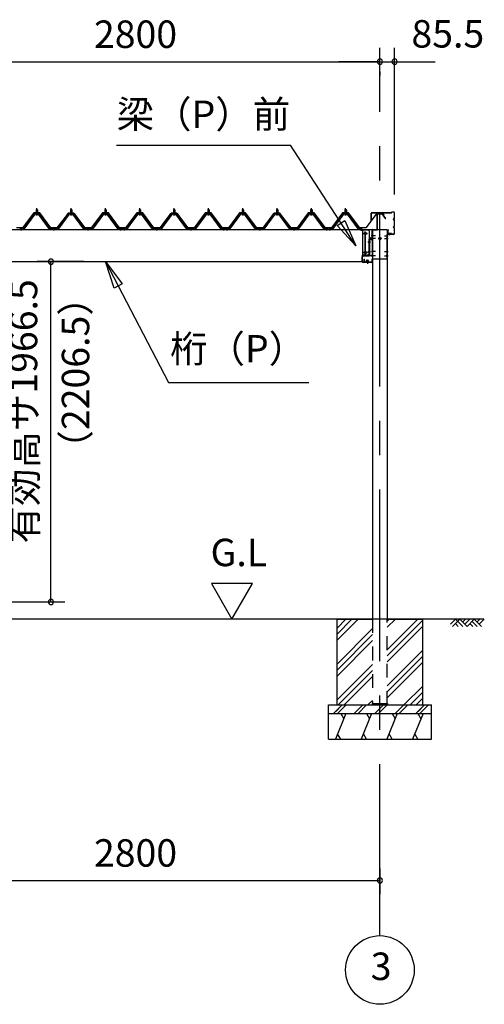
# Model space of a CAD drawing. Extents: x 868 to 32815, y 310 to 22484.
# Drawn here: x 18228 to 20937, y 4154 to 9891 of the extents above; entities that cross this region are included whole.
import ezdxf
from ezdxf.enums import TextEntityAlignment as Align

# ---------------------------------------------------------------- set-up
doc = ezdxf.new("R2010")
doc.units = 0
doc.header["$LTSCALE"] = 80
doc.header["$MEASUREMENT"] = 0
for name, pattern in [('1PL-M', [15, 12, -1, 1, -1]), ('CENTER2', [20, 12.5, -2.5, 2.5, -2.5]), ('HIDE-M', [2, 1, -1])]:
    doc.linetypes.add(name, pattern=pattern)
doc.layers.get('0').update_dxf_attribs({"linetype": 'CONTINUOUS'})
for name, color, linetype in [('0-5', 7, 'CONTINUOUS'), ('0-6', 7, 'CONTINUOUS'), ('0-パネル受けフレ-ム88-I', 3, 'CONTINUOUS'), ('0-ヨドル-フ88', 2, 'CONTINUOUS'), ('0-桁取付金具P左右', 1, 'CONTINUOUS'), ('1-後柱カバ-P', 3, 'CONTINUOUS'), ('1-桁P28', 4, 'CONTINUOUS'), ('1-桁前P28', 7, 'CONTINUOUS'), ('1-梁P取付金具A左右', 1, 'CONTINUOUS'), ('1-梁P後左右', 4, 'CONTINUOUS'), ('1-梁カバ-P29', 83, 'CONTINUOUS'), ('2-0', 7, 'CONTINUOUS'), ('SUNPOU', 4, 'CONTINUOUS')]:
    doc.layers.add(name, color=color, linetype=linetype)
doc.styles.get("Standard").update_dxf_attribs({"font": 'txt', "bigfont": 'BIGFONT'})

msp = doc.modelspace()

# ---------------------------------------------------------------- linework, layer by layer
at = {"color": 0, "linetype": 'ByBlock'}
for centre, start, end in [((20327.9, 9646.4), 0, 180), ((20327.9, 9646.4), 0, 180), ((20327.9, 9646.4), 180, 0), ((20327.9, 9646.4), 180, 0), ((20413.4, 9646.4), 0, 180), ((20413.4, 9646.4), 180, 0), ((18410.6, 8481.4), 90, 270), ((18410.6, 8481.4), 270, 90), ((18410.6, 6498.4), 90, 270), ((18410.6, 6498.4), 270, 90), ((20327.9, 4876.3), 0, 180), ((20327.9, 4876.3), 180, 0)]:
    msp.add_arc(centre, 15, start, end, dxfattribs=at)
at = {"layer": '0-5', "color": 4, "linetype": 'Continuous'}
for p, q in [((19585.7, 6606.3), (19345.7, 6606.3)), ((19345.7, 6606.3), (19465.7, 6398.4)), ((19465.7, 6398.4), (19585.7, 6606.3))]:
    msp.add_line(p, q, dxfattribs=at)
at = {"layer": '0-6', "color": 6, "linetype": 'Continuous'}
msp.add_line((18792.6, 9159.3), (19807.5, 9159.3), dxfattribs=at)
at = {"layer": '0-パネル受けフレ-ム88-I'}
for p, q in [((18324.3, 8782.9), (18328.3, 8786.9)), ((18324.3, 8782.9), (18324.3, 8765.2)), ((18332.3, 8782.9), (18324.3, 8782.9)), ((18325.3, 8782.9), (18325, 8783.6)), ((18325.3, 8782.9), (18325.3, 8765.2)), ((18328.3, 8786.9), (18332.3, 8782.9)), ((18331.3, 8782.9), (18331.7, 8783.6)), ((18331.3, 8782.9), (18331.3, 8765.2)), ((18332.3, 8782.9), (18332.3, 8765.2)), ((18524.3, 8782.9), (18528.3, 8786.9)), ((18524.3, 8782.9), (18524.3, 8765.2)), ((18532.3, 8782.9), (18524.3, 8782.9)), ((18525.3, 8782.9), (18525, 8783.6)), ((18525.3, 8782.9), (18525.3, 8765.2)), ((18528.3, 8786.9), (18532.3, 8782.9)), ((18531.3, 8782.9), (18531.7, 8783.6)), ((18531.3, 8782.9), (18531.3, 8765.2)), ((18532.3, 8782.9), (18532.3, 8765.2)), ((18724.3, 8782.9), (18728.3, 8786.9)), ((18724.3, 8782.9), (18724.3, 8765.2)), ((18732.3, 8782.9), (18724.3, 8782.9)), ((18725.3, 8782.9), (18725, 8783.6)), ((18725.3, 8782.9), (18725.3, 8765.2)), ((18728.3, 8786.9), (18732.3, 8782.9)), ((18731.3, 8782.9), (18731.7, 8783.6)), ((18731.3, 8782.9), (18731.3, 8765.2)), ((18732.3, 8782.9), (18732.3, 8765.2)), ((18924.3, 8782.9), (18928.3, 8786.9)), ((18924.3, 8782.9), (18924.3, 8765.2)), ((18932.3, 8782.9), (18924.3, 8782.9)), ((18925.3, 8782.9), (18925, 8783.6)), ((18925.3, 8782.9), (18925.3, 8765.2)), ((18928.3, 8786.9), (18932.3, 8782.9)), ((18931.3, 8782.9), (18931.7, 8783.6)), ((18931.3, 8782.9), (18931.3, 8765.2)), ((18932.3, 8782.9), (18932.3, 8765.2)), ((19124.3, 8782.9), (19128.3, 8786.9)), ((19124.3, 8782.9), (19124.3, 8765.2)), ((19132.3, 8782.9), (19124.3, 8782.9)), ((19125.3, 8782.9), (19125, 8783.6)), ((19125.3, 8782.9), (19125.3, 8765.2)), ((19128.3, 8786.9), (19132.3, 8782.9)), ((19131.3, 8782.9), (19131.7, 8783.6)), ((19131.3, 8782.9), (19131.3, 8765.2)), ((19132.3, 8782.9), (19132.3, 8765.2)), ((19324.3, 8782.9), (19328.3, 8786.9)), ((19324.3, 8782.9), (19324.3, 8765.2)), ((19332.3, 8782.9), (19324.3, 8782.9)), ((19325.3, 8782.9), (19325, 8783.6)), ((19325.3, 8782.9), (19325.3, 8765.2)), ((19328.3, 8786.9), (19332.3, 8782.9)), ((19331.3, 8782.9), (19331.7, 8783.6)), ((19331.3, 8782.9), (19331.3, 8765.2)), ((19332.3, 8782.9), (19332.3, 8765.2)), ((19524.3, 8782.9), (19528.3, 8786.9)), ((19524.3, 8782.9), (19524.3, 8765.2)), ((19532.3, 8782.9), (19524.3, 8782.9)), ((19525.3, 8782.9), (19525, 8783.6)), ((19525.3, 8782.9), (19525.3, 8765.2)), ((19528.3, 8786.9), (19532.3, 8782.9)), ((19531.3, 8782.9), (19531.7, 8783.6)), ((19531.3, 8782.9), (19531.3, 8765.2)), ((19532.3, 8782.9), (19532.3, 8765.2)), ((19724.3, 8782.9), (19728.3, 8786.9)), ((19724.3, 8782.9), (19724.3, 8765.2)), ((19732.3, 8782.9), (19724.3, 8782.9)), ((19725.3, 8782.9), (19725, 8783.6)), ((19725.3, 8782.9), (19725.3, 8765.2)), ((19728.3, 8786.9), (19732.3, 8782.9)), ((19731.3, 8782.9), (19731.7, 8783.6)), ((19731.3, 8782.9), (19731.3, 8765.2)), ((19732.3, 8782.9), (19732.3, 8765.2)), ((19924.3, 8782.9), (19928.3, 8786.9)), ((19924.3, 8782.9), (19924.3, 8765.2)), ((19932.3, 8782.9), (19924.3, 8782.9)), ((19925.3, 8782.9), (19925, 8783.6)), ((19925.3, 8782.9), (19925.3, 8765.2)), ((19928.3, 8786.9), (19932.3, 8782.9)), ((19931.3, 8782.9), (19931.7, 8783.6)), ((19931.3, 8782.9), (19931.3, 8765.2)), ((19932.3, 8782.9), (19932.3, 8765.2)), ((20124.3, 8782.9), (20128.3, 8786.9)), ((20124.3, 8782.9), (20124.3, 8765.2)), ((20132.3, 8782.9), (20124.3, 8782.9)), ((20125.3, 8782.9), (20125, 8783.6)), ((20125.3, 8782.9), (20125.3, 8765.2)), ((20128.3, 8786.9), (20132.3, 8782.9)), ((20131.3, 8782.9), (20131.7, 8783.6)), ((20131.3, 8782.9), (20131.3, 8765.2)), ((20132.3, 8782.9), (20132.3, 8765.2)), ((18313.6, 8759.3), (18248.3, 8670.2)), ((18315.5, 8757.9), (18250.2, 8668.9)), ((18253.8, 8670), (18318.3, 8757.9)), ((18341.2, 8760.2), (18315.5, 8760.2)), ((18341.2, 8757.9), (18315.5, 8757.9)), ((18322.4, 8760.2), (18322.4, 8761.2)), ((18322.4, 8761.2), (18334.2, 8761.2)), ((18323.3, 8755.9), (18333.3, 8755.9)), ((18324.1, 8765.2), (18324.1, 8761.2)), ((18324.1, 8765.2), (18332.6, 8765.2)), ((18332.6, 8765.2), (18332.6, 8761.2)), ((18334.2, 8761.2), (18334.2, 8760.2)), ((18402.8, 8670), (18338.3, 8757.9)), ((18406.5, 8668.9), (18341.2, 8757.9)), ((18408.3, 8670.2), (18343, 8759.3)), ((18513.6, 8759.3), (18448.3, 8670.2)), ((18515.5, 8757.9), (18450.2, 8668.9)), ((18453.8, 8670), (18518.3, 8757.9)), ((18541.2, 8760.2), (18515.5, 8760.2)), ((18541.2, 8757.9), (18515.5, 8757.9)), ((18522.4, 8760.2), (18522.4, 8761.2)), ((18522.4, 8761.2), (18534.2, 8761.2)), ((18523.3, 8755.9), (18533.3, 8755.9)), ((18524.1, 8765.2), (18524.1, 8761.2)), ((18524.1, 8765.2), (18532.6, 8765.2)), ((18532.6, 8765.2), (18532.6, 8761.2)), ((18534.2, 8761.2), (18534.2, 8760.2)), ((18602.8, 8670), (18538.3, 8757.9)), ((18606.5, 8668.9), (18541.2, 8757.9)), ((18608.3, 8670.2), (18543, 8759.3)), ((18713.6, 8759.3), (18648.3, 8670.2)), ((18715.5, 8757.9), (18650.2, 8668.9)), ((18653.8, 8670), (18718.3, 8757.9)), ((18741.2, 8760.2), (18715.5, 8760.2)), ((18741.2, 8757.9), (18715.5, 8757.9)), ((18722.4, 8760.2), (18722.4, 8761.2)), ((18722.4, 8761.2), (18734.2, 8761.2)), ((18723.3, 8755.9), (18733.3, 8755.9)), ((18724.1, 8765.2), (18724.1, 8761.2)), ((18724.1, 8765.2), (18732.6, 8765.2)), ((18732.6, 8765.2), (18732.6, 8761.2)), ((18734.2, 8761.2), (18734.2, 8760.2)), ((18802.8, 8670), (18738.3, 8757.9)), ((18806.5, 8668.9), (18741.2, 8757.9)), ((18808.3, 8670.2), (18743, 8759.3)), ((18913.6, 8759.3), (18848.3, 8670.2)), ((18915.5, 8757.9), (18850.2, 8668.9)), ((18853.8, 8670), (18918.3, 8757.9)), ((18941.2, 8760.2), (18915.5, 8760.2)), ((18941.2, 8757.9), (18915.5, 8757.9)), ((18922.4, 8760.2), (18922.4, 8761.2)), ((18922.4, 8761.2), (18934.2, 8761.2)), ((18923.3, 8755.9), (18933.3, 8755.9)), ((18924.1, 8765.2), (18924.1, 8761.2)), ((18924.1, 8765.2), (18932.6, 8765.2)), ((18932.6, 8765.2), (18932.6, 8761.2)), ((18934.2, 8761.2), (18934.2, 8760.2)), ((19002.8, 8670), (18938.3, 8757.9)), ((19006.5, 8668.9), (18941.2, 8757.9)), ((19008.3, 8670.2), (18943, 8759.3)), ((19113.6, 8759.3), (19048.3, 8670.2)), ((19115.5, 8757.9), (19050.2, 8668.9)), ((19053.8, 8670), (19118.3, 8757.9)), ((19141.2, 8760.2), (19115.5, 8760.2)), ((19141.2, 8757.9), (19115.5, 8757.9)), ((19122.4, 8760.2), (19122.4, 8761.2)), ((19122.4, 8761.2), (19134.2, 8761.2)), ((19123.3, 8755.9), (19133.3, 8755.9)), ((19124.1, 8765.2), (19124.1, 8761.2)), ((19124.1, 8765.2), (19132.6, 8765.2)), ((19132.6, 8765.2), (19132.6, 8761.2)), ((19134.2, 8761.2), (19134.2, 8760.2)), ((19202.8, 8670), (19138.3, 8757.9)), ((19206.5, 8668.9), (19141.2, 8757.9)), ((19208.3, 8670.2), (19143, 8759.3)), ((19313.6, 8759.3), (19248.3, 8670.2)), ((19315.5, 8757.9), (19250.2, 8668.9)), ((19253.8, 8670), (19318.3, 8757.9)), ((19341.2, 8760.2), (19315.5, 8760.2)), ((19341.2, 8757.9), (19315.5, 8757.9)), ((19322.4, 8760.2), (19322.4, 8761.2)), ((19322.4, 8761.2), (19334.2, 8761.2)), ((19323.3, 8755.9), (19333.3, 8755.9)), ((19324.1, 8765.2), (19324.1, 8761.2)), ((19324.1, 8765.2), (19332.6, 8765.2)), ((19332.6, 8765.2), (19332.6, 8761.2)), ((19334.2, 8761.2), (19334.2, 8760.2)), ((19402.8, 8670), (19338.3, 8757.9)), ((19406.5, 8668.9), (19341.2, 8757.9)), ((19408.3, 8670.2), (19343, 8759.3)), ((19513.6, 8759.3), (19448.3, 8670.2)), ((19515.5, 8757.9), (19450.2, 8668.9)), ((19453.8, 8670), (19518.3, 8757.9)), ((19541.2, 8760.2), (19515.5, 8760.2)), ((19541.2, 8757.9), (19515.5, 8757.9)), ((19522.4, 8760.2), (19522.4, 8761.2)), ((19522.4, 8761.2), (19534.2, 8761.2)), ((19523.3, 8755.9), (19533.3, 8755.9)), ((19524.1, 8765.2), (19524.1, 8761.2)), ((19524.1, 8765.2), (19532.6, 8765.2)), ((19532.6, 8765.2), (19532.6, 8761.2)), ((19534.2, 8761.2), (19534.2, 8760.2)), ((19602.8, 8670), (19538.3, 8757.9)), ((19606.5, 8668.9), (19541.2, 8757.9)), ((19608.3, 8670.2), (19543, 8759.3)), ((19713.6, 8759.3), (19648.3, 8670.2)), ((19715.5, 8757.9), (19650.2, 8668.9)), ((19653.8, 8670), (19718.3, 8757.9)), ((19741.2, 8760.2), (19715.5, 8760.2)), ((19741.2, 8757.9), (19715.5, 8757.9)), ((19722.4, 8760.2), (19722.4, 8761.2)), ((19722.4, 8761.2), (19734.2, 8761.2)), ((19723.3, 8755.9), (19733.3, 8755.9)), ((19724.1, 8765.2), (19724.1, 8761.2)), ((19724.1, 8765.2), (19732.6, 8765.2)), ((19732.6, 8765.2), (19732.6, 8761.2)), ((19734.2, 8761.2), (19734.2, 8760.2)), ((19802.8, 8670), (19738.3, 8757.9)), ((19806.5, 8668.9), (19741.2, 8757.9)), ((19808.3, 8670.2), (19743, 8759.3)), ((19913.6, 8759.3), (19848.3, 8670.2)), ((19915.5, 8757.9), (19850.2, 8668.9)), ((19853.8, 8670), (19918.3, 8757.9)), ((19941.2, 8760.2), (19915.5, 8760.2)), ((19941.2, 8757.9), (19915.5, 8757.9)), ((19922.4, 8760.2), (19922.4, 8761.2)), ((19922.4, 8761.2), (19934.2, 8761.2)), ((19923.3, 8755.9), (19933.3, 8755.9)), ((19924.1, 8765.2), (19924.1, 8761.2)), ((19924.1, 8765.2), (19932.6, 8765.2)), ((19932.6, 8765.2), (19932.6, 8761.2)), ((19934.2, 8761.2), (19934.2, 8760.2)), ((20002.8, 8670), (19938.3, 8757.9)), ((20006.5, 8668.9), (19941.2, 8757.9)), ((20008.3, 8670.2), (19943, 8759.3)), ((20113.6, 8759.3), (20048.3, 8670.2)), ((20115.5, 8757.9), (20050.2, 8668.9)), ((20053.8, 8670), (20118.3, 8757.9)), ((20141.2, 8760.2), (20115.5, 8760.2)), ((20141.2, 8757.9), (20115.5, 8757.9)), ((20122.4, 8760.2), (20122.4, 8761.2)), ((20122.4, 8761.2), (20134.2, 8761.2)), ((20123.3, 8755.9), (20133.3, 8755.9)), ((20124.1, 8765.2), (20124.1, 8761.2)), ((20124.1, 8765.2), (20132.6, 8765.2)), ((20132.6, 8765.2), (20132.6, 8761.2)), ((20134.2, 8761.2), (20134.2, 8760.2)), ((20202.8, 8670), (20138.3, 8757.9)), ((20206.5, 8668.9), (20141.2, 8757.9)), ((20208.3, 8670.2), (20143, 8759.3)), ((18248.3, 8670.2), (18229.3, 8670.2)), ((18229.3, 8670.2), (18229.3, 8667.9)), ((18229.3, 8667.9), (18248.3, 8667.9)), ((18234.3, 8667.9), (18234.3, 8670.2)), ((18242.3, 8667.9), (18242.3, 8670.2)), ((18248.3, 8667.9), (18249.8, 8667.9)), ((18408.3, 8667.9), (18406.8, 8667.9)), ((18448.3, 8670.2), (18408.3, 8670.2)), ((18448.3, 8667.9), (18408.3, 8667.9)), ((18424.3, 8667.9), (18424.3, 8670.2)), ((18432.3, 8667.9), (18432.3, 8670.2)), ((18448.3, 8667.9), (18449.8, 8667.9)), ((18608.3, 8667.9), (18606.8, 8667.9)), ((18648.3, 8670.2), (18608.3, 8670.2)), ((18648.3, 8667.9), (18608.3, 8667.9)), ((18624.3, 8667.9), (18624.3, 8670.2)), ((18632.3, 8667.9), (18632.3, 8670.2)), ((18648.3, 8667.9), (18649.8, 8667.9)), ((18808.3, 8667.9), (18806.8, 8667.9)), ((18827.3, 8670.2), (18808.3, 8670.2)), ((18827.3, 8667.9), (18808.3, 8667.9)), ((18814.3, 8667.9), (18814.3, 8670.2)), ((18822.3, 8667.9), (18822.3, 8670.2)), ((18827.3, 8667.9), (18827.3, 8670.2)), ((18848.3, 8670.2), (18829.3, 8670.2)), ((18829.3, 8670.2), (18829.3, 8667.9)), ((18829.3, 8667.9), (18848.3, 8667.9)), ((18834.3, 8667.9), (18834.3, 8670.2)), ((18842.3, 8667.9), (18842.3, 8670.2)), ((18848.3, 8667.9), (18849.8, 8667.9)), ((19008.3, 8667.9), (19006.8, 8667.9)), ((19048.3, 8670.2), (19008.3, 8670.2)), ((19048.3, 8667.9), (19008.3, 8667.9)), ((19024.3, 8667.9), (19024.3, 8670.2)), ((19032.3, 8667.9), (19032.3, 8670.2)), ((19048.3, 8667.9), (19049.8, 8667.9)), ((19208.3, 8667.9), (19206.8, 8667.9)), ((19248.3, 8670.2), (19208.3, 8670.2)), ((19248.3, 8667.9), (19208.3, 8667.9)), ((19224.3, 8667.9), (19224.3, 8670.2)), ((19232.3, 8667.9), (19232.3, 8670.2)), ((19248.3, 8667.9), (19249.8, 8667.9)), ((19408.3, 8667.9), (19406.8, 8667.9)), ((19427.3, 8670.2), (19408.3, 8670.2)), ((19427.3, 8667.9), (19408.3, 8667.9)), ((19414.3, 8667.9), (19414.3, 8670.2)), ((19422.3, 8667.9), (19422.3, 8670.2)), ((19427.3, 8667.9), (19427.3, 8670.2)), ((19448.3, 8670.2), (19429.3, 8670.2)), ((19429.3, 8670.2), (19429.3, 8667.9)), ((19429.3, 8667.9), (19448.3, 8667.9)), ((19434.3, 8667.9), (19434.3, 8670.2)), ((19442.3, 8667.9), (19442.3, 8670.2)), ((19448.3, 8667.9), (19449.8, 8667.9)), ((19608.3, 8667.9), (19606.8, 8667.9)), ((19648.3, 8670.2), (19608.3, 8670.2)), ((19648.3, 8667.9), (19608.3, 8667.9)), ((19624.3, 8667.9), (19624.3, 8670.2)), ((19632.3, 8667.9), (19632.3, 8670.2)), ((19648.3, 8667.9), (19649.8, 8667.9)), ((19808.3, 8667.9), (19806.8, 8667.9)), ((19848.3, 8670.2), (19808.3, 8670.2)), ((19848.3, 8667.9), (19808.3, 8667.9)), ((19824.3, 8667.9), (19824.3, 8670.2)), ((19832.3, 8667.9), (19832.3, 8670.2)), ((19848.3, 8667.9), (19849.8, 8667.9)), ((20008.3, 8667.9), (20006.8, 8667.9)), ((20027.3, 8670.2), (20008.3, 8670.2)), ((20027.3, 8667.9), (20008.3, 8667.9)), ((20014.3, 8667.9), (20014.3, 8670.2)), ((20022.3, 8667.9), (20022.3, 8670.2)), ((20027.3, 8667.9), (20027.3, 8670.2)), ((20030.8, 8670.2), (20030.8, 8667.9)), ((20048.3, 8670.2), (20030.8, 8670.2)), ((20030.8, 8667.9), (20048.3, 8667.9)), ((20034.3, 8667.9), (20034.3, 8670.2)), ((20042.3, 8667.9), (20042.3, 8670.2)), ((20048.3, 8667.9), (20049.8, 8667.9)), ((20208.3, 8667.9), (20206.8, 8667.9)), ((20225.1, 8670.2), (20208.3, 8670.2)), ((20208.3, 8667.9), (20225.1, 8667.9)), ((20214.3, 8667.9), (20214.3, 8670.2)), ((20222.3, 8667.9), (20222.3, 8670.2)), ((20225.1, 8667.9), (20225.1, 8670.2))]:
    msp.add_line(p, q, dxfattribs=at)
at = {"layer": '0-パネル受けフレ-ム88-I', "color": 6, "linetype": '1PL-M'}
for p, q in [((18328.3, 8749.6), (18328.3, 8792.9)), ((18528.3, 8749.6), (18528.3, 8792.9)), ((18728.3, 8749.6), (18728.3, 8792.9)), ((18928.3, 8749.6), (18928.3, 8792.9)), ((19128.3, 8749.6), (19128.3, 8792.9)), ((19328.3, 8749.6), (19328.3, 8792.9)), ((19528.3, 8749.6), (19528.3, 8792.9)), ((19728.3, 8749.6), (19728.3, 8792.9)), ((19928.3, 8749.6), (19928.3, 8792.9)), ((20128.3, 8749.6), (20128.3, 8792.9)), ((18238.3, 8661.9), (18238.3, 8676.2)), ((18428.3, 8661.9), (18428.3, 8676.2)), ((18628.3, 8661.9), (18628.3, 8676.2)), ((18818.3, 8661.9), (18818.3, 8676.2)), ((18838.3, 8661.9), (18838.3, 8676.2)), ((19028.3, 8661.9), (19028.3, 8676.2)), ((19228.3, 8661.9), (19228.3, 8676.2)), ((19418.3, 8661.9), (19418.3, 8676.2)), ((19438.3, 8661.9), (19438.3, 8676.2)), ((19628.3, 8661.9), (19628.3, 8676.2)), ((19828.3, 8661.9), (19828.3, 8676.2)), ((20018.3, 8661.9), (20018.3, 8676.2)), ((20038.3, 8661.9), (20038.3, 8676.2)), ((20218.3, 8661.9), (20218.3, 8676.2))]:
    msp.add_line(p, q, dxfattribs=at)
at = {"layer": '0-パネル受けフレ-ム88-I'}
for centre, radius, start, end in [((18315.5, 8757.9), 2.3, 90, 143.1301), ((18323.3, 8756.9), 1, 90, 270), ((18333.3, 8756.9), 1, 270, 90), ((18341.2, 8757.9), 2.3, 36.8699, 90), ((18515.5, 8757.9), 2.3, 90, 143.1301), ((18523.3, 8756.9), 1, 90, 270), ((18533.3, 8756.9), 1, 270, 90), ((18541.2, 8757.9), 2.3, 36.8699, 90), ((18715.5, 8757.9), 2.3, 90, 143.1301), ((18723.3, 8756.9), 1, 90, 270), ((18733.3, 8756.9), 1, 270, 90), ((18741.2, 8757.9), 2.3, 36.8699, 90), ((18915.5, 8757.9), 2.3, 90, 143.1301), ((18923.3, 8756.9), 1, 90, 270), ((18933.3, 8756.9), 1, 270, 90), ((18941.2, 8757.9), 2.3, 36.8699, 90), ((19115.5, 8757.9), 2.3, 90, 143.1301), ((19123.3, 8756.9), 1, 90, 270), ((19133.3, 8756.9), 1, 270, 90), ((19141.2, 8757.9), 2.3, 36.8699, 90), ((19315.5, 8757.9), 2.3, 90, 143.1301), ((19323.3, 8756.9), 1, 90, 270), ((19333.3, 8756.9), 1, 270, 90), ((19341.2, 8757.9), 2.3, 36.8699, 90), ((19515.5, 8757.9), 2.3, 90, 143.1301), ((19523.3, 8756.9), 1, 90, 270), ((19533.3, 8756.9), 1, 270, 90), ((19541.2, 8757.9), 2.3, 36.8699, 90), ((19715.5, 8757.9), 2.3, 90, 143.1301), ((19723.3, 8756.9), 1, 90, 270), ((19733.3, 8756.9), 1, 270, 90), ((19741.2, 8757.9), 2.3, 36.8699, 90), ((19915.5, 8757.9), 2.3, 90, 143.1301), ((19923.3, 8756.9), 1, 90, 270), ((19933.3, 8756.9), 1, 270, 90), ((19941.2, 8757.9), 2.3, 36.8699, 90), ((20115.5, 8757.9), 2.3, 90, 143.13132), ((20123.3, 8756.9), 1, 90, 270), ((20133.3, 8756.9), 1, 270, 90), ((20141.2, 8757.9), 2.3, 36.86868, 90), ((18248.3, 8670.2), 2.3, 270, 323.75258), ((18249.8, 8672.9), 5, 270, 323.75258), ((18406.8, 8672.9), 5, 216.24742, 270), ((18408.3, 8670.2), 2.3, 216.24742, 270), ((18448.3, 8670.2), 2.3, 270, 323.75258), ((18449.8, 8672.9), 5, 270, 323.75258), ((18606.8, 8672.9), 5, 216.24742, 270), ((18608.3, 8670.2), 2.3, 216.24742, 270), ((18648.3, 8670.2), 2.3, 270, 323.75258), ((18649.8, 8672.9), 5, 270, 323.75258), ((18806.8, 8672.9), 5, 216.24742, 270), ((18808.3, 8670.2), 2.3, 216.24742, 270), ((18848.3, 8670.2), 2.3, 270, 323.75258), ((18849.8, 8672.9), 5, 270, 323.75258), ((19006.8, 8672.9), 5, 216.24742, 270), ((19008.3, 8670.2), 2.3, 216.24742, 270), ((19048.3, 8670.2), 2.3, 270, 323.75258), ((19049.8, 8672.9), 5, 270, 323.75258), ((19206.8, 8672.9), 5, 216.24742, 270), ((19208.3, 8670.2), 2.3, 216.24742, 270), ((19248.3, 8670.2), 2.3, 270, 323.75258), ((19249.8, 8672.9), 5, 270, 323.75258), ((19406.8, 8672.9), 5, 216.24742, 270), ((19408.3, 8670.2), 2.3, 216.24742, 270), ((19448.3, 8670.2), 2.3, 270, 323.75258), ((19449.8, 8672.9), 5, 270, 323.75258), ((19606.8, 8672.9), 5, 216.24742, 270), ((19608.3, 8670.2), 2.3, 216.24742, 270), ((19648.3, 8670.2), 2.3, 270, 323.75258), ((19649.8, 8672.9), 5, 270, 323.75258), ((19806.8, 8672.9), 5, 216.24742, 270), ((19808.3, 8670.2), 2.3, 216.24742, 270), ((19848.3, 8670.2), 2.3, 270, 323.75258), ((19849.8, 8672.9), 5, 270, 323.75258), ((20006.8, 8672.9), 5, 216.24742, 270), ((20008.3, 8670.2), 2.3, 216.24742, 270), ((20048.3, 8670.2), 2.3, 270, 323.75378), ((20049.8, 8672.9), 5, 270, 323.75378), ((20206.8, 8672.9), 5, 216.24622, 270), ((20208.3, 8670.2), 2.3, 216.24622, 270)]:
    msp.add_arc(centre, radius, start, end, dxfattribs=at)
at = {"layer": '0-ヨドル-フ88'}
for p, q in [((18310.4, 8765.7), (18245.1, 8678.2)), ((18345.4, 8765.7), (18310.4, 8765.7)), ((18410.6, 8678.2), (18345.4, 8765.7)), ((18506.3, 8758.4), (18445.1, 8678.2)), ((18511.1, 8764.7), (18502.1, 8752.7)), ((18514.1, 8764.7), (18506.3, 8758.4)), ((18541.6, 8764.7), (18511.1, 8764.7)), ((18544.6, 8764.7), (18514.1, 8764.7)), ((18549.4, 8758.4), (18541.6, 8764.7)), ((18553.6, 8752.7), (18544.6, 8764.7)), ((18610.6, 8678.2), (18549.4, 8758.4)), ((18710.4, 8765.7), (18645.1, 8678.2)), ((18745.4, 8765.7), (18710.4, 8765.7)), ((18810.6, 8678.2), (18745.4, 8765.7)), ((18910.4, 8765.7), (18845.1, 8678.2)), ((18945.4, 8765.7), (18910.4, 8765.7)), ((19010.6, 8678.2), (18945.4, 8765.7)), ((19106.3, 8758.4), (19045.1, 8678.2)), ((19111.1, 8764.7), (19102.1, 8752.7)), ((19114.1, 8764.7), (19106.3, 8758.4)), ((19141.6, 8764.7), (19111.1, 8764.7)), ((19144.6, 8764.7), (19114.1, 8764.7)), ((19149.4, 8758.4), (19141.6, 8764.7)), ((19153.6, 8752.7), (19144.6, 8764.7)), ((19210.6, 8678.2), (19149.4, 8758.4)), ((19310.4, 8765.7), (19245.1, 8678.2)), ((19345.4, 8765.7), (19310.4, 8765.7)), ((19410.6, 8678.2), (19345.4, 8765.7)), ((19510.4, 8765.7), (19445.1, 8678.2)), ((19545.4, 8765.7), (19510.4, 8765.7)), ((19610.6, 8678.2), (19545.4, 8765.7)), ((19706.3, 8758.4), (19645.1, 8678.2)), ((19711.1, 8764.7), (19702.1, 8752.7)), ((19714.1, 8764.7), (19706.3, 8758.4)), ((19741.6, 8764.7), (19711.1, 8764.7)), ((19744.6, 8764.7), (19714.1, 8764.7)), ((19749.4, 8758.4), (19741.6, 8764.7)), ((19753.6, 8752.7), (19744.6, 8764.7)), ((19810.6, 8678.2), (19749.4, 8758.4)), ((19910.4, 8765.7), (19845.1, 8678.2)), ((19945.4, 8765.7), (19910.4, 8765.7)), ((20010.6, 8678.2), (19945.4, 8765.7)), ((20110.4, 8765.7), (20045.1, 8678.2)), ((20145.4, 8765.7), (20110.4, 8765.7)), ((20210.6, 8678.2), (20145.4, 8765.7)), ((20306.3, 8758.4), (20245.1, 8678.2)), ((20314.1, 8764.7), (20306.3, 8758.4)), ((20344.6, 8764.7), (20314.1, 8764.7)), ((20353.6, 8752.7), (20344.6, 8764.7)), ((18245.1, 8678.2), (18210.6, 8678.2)), ((18445.1, 8678.2), (18410.6, 8678.2)), ((18645.1, 8678.2), (18610.6, 8678.2)), ((18845.1, 8678.2), (18810.6, 8678.2)), ((19045.1, 8678.2), (19010.6, 8678.2)), ((19245.1, 8678.2), (19210.6, 8678.2)), ((19445.1, 8678.2), (19410.6, 8678.2)), ((19645.1, 8678.2), (19610.6, 8678.2)), ((19845.1, 8678.2), (19810.6, 8678.2)), ((20045.1, 8678.2), (20010.6, 8678.2)), ((20245.1, 8678.2), (20210.6, 8678.2))]:
    msp.add_line(p, q, dxfattribs=at)
at = {"layer": '0-桁取付金具P左右'}
for p, q in [((20227.3, 8665.4), (20227.3, 8515.4)), ((20259.8, 8665.4), (20227.3, 8665.4)), ((20258.3, 8665.4), (20227.3, 8665.4)), ((20264.8, 8660.4), (20264.8, 8520.4)), ((20259.8, 8517.9), (20227.3, 8517.9)), ((20259.8, 8515.4), (20227.3, 8515.4)), ((20229.6, 8517.9), (20229.6, 8515.4)), ((20262.5, 8518.7), (20262.5, 8516.2))]:
    msp.add_line(p, q, dxfattribs=at)
at = {"layer": '0-桁取付金具P左右', "color": 6, "linetype": '1PL-M'}
for p, q in [((20252.9, 8645.9), (20231.2, 8645.9)), ((20242.3, 8524.3), (20242.3, 8657.7)), ((20269.8, 8593.9), (20257.5, 8593.9)), ((20252.9, 8534.9), (20231.2, 8534.9)), ((20269.8, 8537.9), (20257.5, 8537.9))]:
    msp.add_line(p, q, dxfattribs=at)
at = {"layer": '0-桁取付金具P左右'}
for centre, radius in [((20242.3, 8645.9), 4.5), ((20242.3, 8645.9), 4), ((20242.3, 8534.9), 4.5), ((20242.3, 8534.9), 4)]:
    msp.add_circle(centre, radius, dxfattribs=at)
for centre, start, end in [((20259.8, 8660.4), 0, 90), ((20259.8, 8522.9), 270, 0), ((20259.8, 8520.4), 270, 0)]:
    msp.add_arc(centre, 5, start, end, dxfattribs=at)
at = {"layer": '1-後柱カバ-P'}
for p, q in [((20370.4, 8665.9), (20285.4, 8665.9)), ((20285.4, 8665.9), (20285.4, 6398.4)), ((20370.4, 8665.9), (20370.4, 6398.4)), ((20284.9, 8636.9), (20284.9, 8624.9)), ((20284.9, 8636.9), (20285.4, 8636.4)), ((20284.9, 8624.9), (20285.4, 8625.4)), ((20284.9, 8621.9), (20284.9, 8609.9)), ((20284.9, 8621.9), (20285.4, 8621.4)), ((20284.9, 8609.9), (20285.4, 8610.4)), ((20329.9, 8620.4), (20325.9, 8620.4)), ((20325.9, 8610.4), (20329.9, 8610.4)), ((20370.9, 8636.9), (20370.4, 8636.4)), ((20370.9, 8624.9), (20370.4, 8625.4)), ((20370.9, 8621.9), (20370.4, 8621.4)), ((20370.9, 8609.9), (20370.4, 8610.4)), ((20370.9, 8636.9), (20370.9, 8624.9)), ((20370.9, 8621.9), (20370.9, 8609.9)), ((20284.9, 8546.9), (20284.9, 8534.9)), ((20284.9, 8546.9), (20285.4, 8546.4)), ((20284.9, 8534.9), (20285.4, 8535.4)), ((20284.9, 8521.9), (20284.9, 8509.9)), ((20284.9, 8521.9), (20285.4, 8521.4)), ((20284.9, 8509.9), (20285.4, 8510.4)), ((20370.9, 8546.9), (20370.4, 8546.4)), ((20370.9, 8534.9), (20370.4, 8535.4)), ((20370.9, 8521.9), (20370.4, 8521.4)), ((20370.9, 8509.9), (20370.4, 8510.4)), ((20370.9, 8546.9), (20370.9, 8534.9)), ((20370.9, 8521.9), (20370.9, 8509.9)), ((20282.9, 5907.4), (20282.9, 5898.4)), ((20282.9, 5907.4), (20372.9, 5907.4)), ((20282.9, 5898.4), (20372.9, 5898.4)), ((20285.4, 5907.4), (20370.4, 5907.4)), ((20372.9, 5907.4), (20372.9, 5898.4))]:
    msp.add_line(p, q, dxfattribs=at)
at = {"layer": '1-後柱カバ-P', "color": 6, "linetype": '1PL-M'}
for p, q in [((20301.5, 8630.9), (20279.9, 8630.9)), ((20301.5, 8615.9), (20279.9, 8615.9)), ((20338.9, 8615.4), (20316.9, 8615.4)), ((20327.9, 8624.4), (20327.9, 8606.4)), ((20354.3, 8630.9), (20375.9, 8630.9)), ((20354.3, 8615.9), (20375.9, 8615.9)), ((20301.5, 8540.9), (20279.9, 8540.9)), ((20301.5, 8515.9), (20279.9, 8515.9)), ((20354.3, 8540.9), (20375.9, 8540.9)), ((20354.3, 8515.9), (20375.9, 8515.9))]:
    msp.add_line(p, q, dxfattribs=at)
at = {"layer": '1-後柱カバ-P', "linetype": 'HIDE-M'}
for p, q in [((20285.4, 6398.4), (20285.4, 5898.4)), ((20370.4, 5898.4), (20370.4, 6398.4)), ((20285.4, 5898.4), (20370.4, 5898.4)), ((20285.4, 5898.4), (20370.4, 5898.4))]:
    msp.add_line(p, q, dxfattribs=at)
at = {"layer": '1-後柱カバ-P'}
for centre, start, end in [((20325.9, 8615.4), 90, 270), ((20329.9, 8615.4), 270, 90)]:
    msp.add_arc(centre, 5, start, end, dxfattribs=at)
at = {"layer": '1-桁P28'}
for p, q in [((17574.9, 8667.9), (20281.9, 8667.9)), ((20281.9, 8667.9), (20281.9, 8619.9)), ((20240.9, 8650.9), (20244.9, 8650.9)), ((20244.9, 8640.9), (20240.9, 8640.9)), ((20263.9, 8609.9), (20263.9, 8524.9)), ((20276.9, 8614.9), (20268.9, 8614.9)), ((20223.9, 8514.9), (20223.9, 8481.4)), ((20258.9, 8519.9), (20228.9, 8519.9)), ((20240.9, 8539.9), (20244.9, 8539.9)), ((20244.9, 8529.9), (20240.9, 8529.9)), ((17632.9, 8481.4), (20223.9, 8481.4))]:
    msp.add_line(p, q, dxfattribs=at)
at = {"layer": '1-桁P28', "color": 6, "linetype": '1PL-M'}
for p, q in [((20230.9, 8645.9), (20254.9, 8645.9)), ((20242.9, 8655.9), (20242.9, 8524.9)), ((20230.9, 8534.9), (20254.9, 8534.9))]:
    msp.add_line(p, q, dxfattribs=at)
at = {"layer": '1-桁P28'}
for centre, start, end in [((20240.9, 8645.9), 90, 270), ((20244.9, 8645.9), 270, 90), ((20268.9, 8609.9), 90, 180), ((20276.9, 8619.9), 270, 0), ((20228.9, 8514.9), 90, 180), ((20240.9, 8534.9), 90, 270), ((20244.9, 8534.9), 270, 90), ((20258.9, 8524.9), 270, 0)]:
    msp.add_arc(centre, 5, start, end, dxfattribs=at)
at = {"layer": '1-桁前P28', "color": 6, "linetype": '1PL-M'}
msp.add_line((20218.3, 8672.9), (20218.3, 8661.3), dxfattribs=at)
at = {"layer": '1-梁P取付金具A左右'}
for p, q in [((20266.4, 8609.9), (20266.4, 8515.9)), ((20285.4, 8609.9), (20266.4, 8609.9)), ((20269.4, 8609.9), (20269.4, 8617.4)), ((20274.4, 8617.4), (20274.4, 8609.9)), ((20283.4, 8609.9), (20283.4, 8520.9)), ((20285.4, 8609.9), (20285.4, 8515.9)), ((20285.4, 8515.9), (20266.4, 8515.9))]:
    msp.add_line(p, q, dxfattribs=at)
at = {"layer": '1-梁P取付金具A左右', "color": 6, "linetype": '1PL-M'}
for p, q in [((20273.5, 8593.9), (20262.5, 8593.9)), ((20273.5, 8537.9), (20262.5, 8537.9))]:
    msp.add_line(p, q, dxfattribs=at)
at = {"layer": '1-梁P取付金具A左右'}
for centre, radius, start, end in [((20271.9, 8617.4), 2.5, 0, 180), ((20278.4, 8520.9), 5, 270, 0)]:
    msp.add_arc(centre, radius, start, end, dxfattribs=at)
at = {"layer": '1-梁P後左右'}
for p, q in [((20312.8, 8669.9), (20312.8, 8758.8)), ((20314.4, 8669.9), (20314.4, 8758.8)), ((20315.4, 8761.4), (20340.9, 8761.4)), ((20315.4, 8759.8), (20340.9, 8759.8)), ((20361.5, 8732.2), (20341.7, 8759.4)), ((20362.8, 8733.1), (20343, 8760.3)), ((20361.5, 8732.2), (20362.8, 8733.1)), ((20283.8, 8612.9), (20283.8, 8666.3)), ((20285.4, 8612.9), (20285.4, 8666.3)), ((20286.4, 8668.9), (20311.8, 8668.9)), ((20286.4, 8667.3), (20311.8, 8667.3)), ((20264.8, 8516.9), (20264.8, 8609.3)), ((20266.4, 8516.9), (20266.4, 8609.3)), ((20267.4, 8611.9), (20282.8, 8611.9)), ((20267.4, 8610.3), (20282.8, 8610.3)), ((20269.3, 8611.9), (20269.3, 8610.3)), ((20279.3, 8611.9), (20279.3, 8610.3)), ((20269, 8599.5), (20267.4, 8599.5)), ((20267.4, 8588.3), (20269, 8588.3)), ((20269, 8588.3), (20269, 8599.5)), ((20224.8, 8482.5), (20224.8, 8509.3)), ((20226.4, 8482.5), (20226.4, 8509.3)), ((20231.4, 8515.9), (20263.8, 8515.9)), ((20231.4, 8514.3), (20263.8, 8514.3)), ((20269, 8543.5), (20267.4, 8543.5)), ((20267.4, 8532.3), (20269, 8532.3)), ((20269, 8532.3), (20269, 8543.5)), ((20283.7, 8495.9), (20283.7, 8482.5)), ((20283.7, 8495.9), (20285.3, 8495.9)), ((20285.3, 8495.9), (20285.3, 8482.5)), ((20278.7, 8477.5), (20231.4, 8477.5)), ((20278.7, 8475.9), (20231.4, 8475.9))]:
    msp.add_line(p, q, dxfattribs=at)
at = {"layer": '1-梁P後左右', "color": 6, "linetype": '1PL-M'}
for p, q in [((20293.6, 8631.9), (20276.3, 8631.9)), ((20259.8, 8593.9), (20274, 8593.9)), ((20259.8, 8537.9), (20274, 8537.9)), ((20254.8, 8485.7), (20254.8, 8468.4))]:
    msp.add_line(p, q, dxfattribs=at)
at = {"layer": '1-梁P後左右'}
for centre, radius, start, end in [((20315.4, 8758.8), 2.6, 90, 180), ((20315.4, 8758.8), 1, 90, 180), ((20340.9, 8758.8), 2.6, 36, 90), ((20340.9, 8758.8), 1, 36, 90), ((20286.4, 8666.3), 2.6, 90, 180), ((20286.4, 8666.3), 1, 90, 180), ((20311.8, 8669.9), 1, 270, 0), ((20311.8, 8669.9), 2.6, 270, 0), ((20267.4, 8609.3), 2.6, 90, 180), ((20267.4, 8609.3), 1, 90, 180), ((20282.8, 8612.9), 1, 270, 0), ((20282.8, 8612.9), 2.6, 270, 0), ((20267.4, 8600.5), 1, 180, 270), ((20267.4, 8587.3), 1, 90, 180), ((20231.4, 8509.3), 6.6, 90, 180), ((20231.4, 8509.3), 5, 90, 180), ((20263.8, 8516.9), 1, 270, 0), ((20263.8, 8516.9), 2.6, 270, 0), ((20267.4, 8544.5), 1, 180, 270), ((20267.4, 8531.3), 1, 90, 180), ((20231.4, 8482.5), 6.6, 180, 270), ((20231.4, 8482.5), 5, 180, 270), ((20278.7, 8482.5), 6.6, 270, 0), ((20278.7, 8482.5), 5, 270, 0)]:
    msp.add_arc(centre, radius, start, end, dxfattribs=at)
at = {"layer": '1-梁カバ-P29', "color": 6, "linetype": '1PL-M'}
for p, q in [((20376.4, 8616.4), (20365.4, 8616.4)), ((20383.4, 8646.9), (20383.4, 8635.9)), ((20254.4, 8492.6), (20254.4, 8474.4)), ((20376.4, 8515.9), (20365.4, 8515.9))]:
    msp.add_line(p, q, dxfattribs=at)
at = {"layer": '1-梁カバ-P29'}
for p, q in [((20370.4, 8502.9), (20370.4, 8639.9)), ((20371.4, 8502.9), (20371.4, 8639.9)), ((20372.4, 8641.9), (20393.4, 8641.9)), ((20372.4, 8640.9), (20393.4, 8640.9)), ((20393.4, 8642.9), (20387.4, 8642.9)), ((20387.4, 8642.9), (20387.4, 8641.9)), ((20236.4, 8483.9), (20236.4, 8494.9)), ((20236.4, 8494.9), (20237.4, 8494.9)), ((20237.4, 8483.9), (20237.4, 8494.9)), ((20281.9, 8483.9), (20281.9, 8495.9)), ((20282.9, 8483.9), (20282.9, 8495.9)), ((20283.9, 8497.9), (20365.4, 8497.9)), ((20283.9, 8496.9), (20365.4, 8496.9)), ((20242.4, 8478.9), (20276.9, 8478.9)), ((20242.4, 8477.9), (20276.9, 8477.9)), ((20249.9, 8477.9), (20249.4, 8477.4)), ((20249.4, 8477.4), (20259.4, 8477.4)), ((20249.6, 8480.4), (20259.1, 8480.4)), ((20249.6, 8478.9), (20259.1, 8478.9)), ((20249.9, 8480.4), (20249.9, 8488.6)), ((20249.9, 8477.9), (20249.9, 8478.9)), ((20250.9, 8489.6), (20257.9, 8489.6)), ((20258.9, 8488.6), (20258.9, 8480.4)), ((20258.9, 8477.9), (20258.9, 8478.9)), ((20259.4, 8477.4), (20258.9, 8477.9))]:
    msp.add_line(p, q, dxfattribs=at)
for centre, radius, start, end in [((20372.4, 8639.9), 2, 90, 180), ((20372.4, 8639.9), 1, 90, 180), ((20393.4, 8641.9), 1, 0, 90), ((20393.4, 8641.9), 1, 270, 0), ((20283.9, 8495.9), 2, 90, 180), ((20283.9, 8495.9), 1, 90, 180), ((20365.4, 8502.9), 6, 270, 0), ((20365.4, 8502.9), 5, 270, 0), ((20242.4, 8483.9), 6, 180, 270), ((20242.4, 8483.9), 5, 180, 270), ((20249.6, 8479.7), 0.75, 90, 270), ((20250.9, 8488.6), 1, 90, 180), ((20257.9, 8488.6), 1, 0, 90), ((20259.1, 8479.7), 0.75, 270, 90), ((20276.9, 8483.9), 6, 270, 0), ((20276.9, 8483.9), 5, 270, 0)]:
    msp.add_arc(centre, radius, start, end, dxfattribs=at)
at = {"layer": '2-0', "color": 6, "linetype": 'CENTER2'}
msp.add_line((20327.9, 4554.4), (20327.9, 9726.4), dxfattribs=at)
at = {"layer": '2-0', "color": 6, "linetype": 'Continuous'}
for p, q in [((20187.7, 8572.9), (19807.5, 9159.3)), ((20078.3, 8692.6), (20123, 8721.6)), ((20123, 8721.6), (20187.7, 8572.9)), ((20187.7, 8572.9), (20078.3, 8692.6)), ((18729, 8481.4), (19095.1, 7777.1)), ((18779.1, 8327.1), (18729, 8481.4)), ((18729, 8481.4), (18826.5, 8351.7)), ((18826.5, 8351.7), (18779.1, 8327.1)), ((19095.1, 7777.1), (19914.4, 7777.1)), ((20934.6, 6398.4), (17577.8, 6398.4)), ((20165, 6398.4), (20077.9, 6311.3)), ((20129.6, 6398.4), (20077.9, 6346.6)), ((20200.3, 6398.4), (20077.9, 6275.9)), ((20548.8, 6398.4), (20370.4, 6219.9)), ((20418, 6398.4), (20370.4, 6350.8)), ((20382.6, 6398.4), (20370.4, 6386.1)), ((20577.9, 6392.1), (20370.4, 6184.6)), ((20739.3, 6369.1), (20768.6, 6398.4)), ((20752, 6356.4), (20794, 6398.4)), ((20768.6, 6398.4), (20810.6, 6356.4)), ((20768.6, 6373), (20785.1, 6356.4)), ((20794, 6398.4), (20836, 6356.4)), ((20810.6, 6381.9), (20827.1, 6398.4)), ((20823.3, 6369.1), (20852.6, 6398.4)), ((20836, 6356.4), (20878, 6398.4)), ((20852.6, 6373), (20869.1, 6356.4)), ((20865.3, 6385.7), (20894.6, 6356.4)), ((20878, 6398.4), (20920, 6356.4)), ((20894.6, 6381.9), (20911.1, 6398.4)), ((20907.3, 6369.1), (20936.6, 6398.4)), ((20285.4, 6344.5), (20077.9, 6137)), ((20577.9, 6356.7), (20370.4, 6149.2)), ((20285.4, 6309.2), (20077.9, 6101.7)), ((20285.4, 6273.8), (20077.9, 6066.3)), ((20577.9, 6217.8), (20370.4, 6010.3)), ((20577.9, 6182.5), (20370.4, 5975)), ((20577.9, 6147.1), (20370.4, 5939.6)), ((20285.4, 6134.9), (20077.9, 5927.4)), ((20285.4, 6099.6), (20084.2, 5898.4)), ((20285.4, 6064.2), (20119.6, 5898.4)), ((20577.9, 6008.2), (20468.1, 5898.4)), ((20577.9, 5972.9), (20503.4, 5898.4)), ((20285.4, 5925.3), (20258.5, 5898.4)), ((20577.9, 5937.5), (20538.8, 5898.4)), ((20057.7, 5848.4), (20108.1, 5898.7)), ((20057.7, 5848.4), (20107.7, 5898.4)), ((20070.4, 5861), (20108.1, 5898.7)), ((20080.4, 5848.4), (20130.7, 5898.7)), ((20080.4, 5848.4), (20130.7, 5898.7)), ((20177.7, 5848.4), (20228.1, 5898.7)), ((20200.4, 5848.4), (20250.7, 5898.7)), ((20297.7, 5848.4), (20348.1, 5898.7)), ((20310.4, 5861), (20348.1, 5898.7)), ((20320.4, 5848.4), (20370.4, 5898.4)), ((20320.7, 5848.7), (20370.7, 5898.7)), ((20417.7, 5848.4), (20468.1, 5898.7)), ((20440.4, 5848.4), (20490.7, 5898.7)), ((20537.7, 5848.4), (20588.1, 5898.7)), ((20550.4, 5861), (20588.1, 5898.7)), ((20560.4, 5848.4), (20610.4, 5898.4)), ((20560.7, 5848.7), (20610.7, 5898.7))]:
    msp.add_line(p, q, dxfattribs=at)
at = {"layer": '2-0', "color": 3, "linetype": 'Continuous'}
for p, q in [((20277.9, 8720.3), (20277.9, 8763.7)), ((20278.5, 8720.3), (20277.9, 8720.3)), ((20278.5, 8720.3), (20278.5, 8763.7)), ((20394.3, 8765.3), (20279.5, 8765.3)), ((20394.3, 8764.7), (20279.5, 8764.7)), ((20395.4, 8766.3), (20395.4, 8768.7)), ((20396, 8766.3), (20396, 8768.7)), ((20407.8, 8770.3), (20397, 8770.3)), ((20407.8, 8769.7), (20397, 8769.7)), ((20408.9, 8730.9), (20409.8, 8730.9)), ((20408.9, 8730.3), (20409.8, 8730.3)), ((20408.9, 8725.3), (20409.8, 8725.3)), ((20408.9, 8724.7), (20409.8, 8724.7)), ((20412.7, 8733.9), (20412.7, 8764.7)), ((20412.7, 8688.9), (20412.7, 8721.7)), ((20413.4, 8733.9), (20413.4, 8764.7)), ((20413.4, 8688.9), (20413.4, 8721.7)), ((20373.4, 8663.7), (20373.4, 8646.9)), ((20374, 8663.7), (20374, 8646.9)), ((20380.4, 8665.3), (20375, 8665.3)), ((20380.4, 8664.7), (20375, 8664.7)), ((20380.4, 8665.3), (20380.4, 8664.7)), ((20408.9, 8685.9), (20409.8, 8685.9)), ((20408.9, 8685.3), (20409.8, 8685.3)), ((20408.9, 8680.3), (20409.8, 8680.3)), ((20408.9, 8679.7), (20409.8, 8679.7)), ((20412.7, 8645.9), (20412.7, 8676.7)), ((20413.4, 8645.9), (20413.4, 8676.7)), ((20394.3, 8645.9), (20375, 8645.9)), ((20394.3, 8645.3), (20375, 8645.3)), ((20395.4, 8644.3), (20395.4, 8641.9)), ((20396, 8644.3), (20396, 8641.9)), ((20407.8, 8640.9), (20397, 8640.9)), ((20407.8, 8640.3), (20397, 8640.3)), ((20077.9, 6398.4), (20285.4, 6398.4)), ((20077.9, 5898.4), (20077.9, 6398.4)), ((20370.4, 6398.4), (20577.9, 6398.4)), ((20577.9, 5898.4), (20577.9, 6398.4)), ((20027.9, 5898.4), (20627.9, 5898.4)), ((20027.9, 5698.4), (20027.9, 5898.4)), ((20627.9, 5698.4), (20627.9, 5898.4)), ((20027.9, 5848.4), (20627.9, 5848.4)), ((20027.9, 5698.4), (20627.9, 5698.4))]:
    msp.add_line(p, q, dxfattribs=at)
at = {"layer": '2-0', "color": 2, "linetype": 'Continuous'}
for p, q in [((20129.4, 5848.4), (20068.8, 5698.4)), ((20099.3, 5848.4), (20117.3, 5817.3)), ((20279.4, 5848.4), (20218.8, 5698.4)), ((20249.3, 5848.4), (20267.3, 5817.3)), ((20429.4, 5848.4), (20368.8, 5698.4)), ((20399.3, 5848.4), (20417.3, 5817.3)), ((20579.4, 5848.4), (20518.8, 5698.4)), ((20549.3, 5848.4), (20567.3, 5817.3)), ((20099.3, 5698.4), (20081.4, 5729.5)), ((20249.3, 5698.4), (20231.4, 5729.5)), ((20399.3, 5698.4), (20381.4, 5729.5)), ((20549.3, 5698.4), (20531.4, 5729.5))]:
    msp.add_line(p, q, dxfattribs=at)
at = {"layer": '2-0', "color": 4, "linetype": 'Continuous'}
msp.add_circle((20327.9, 4354.4), 200, dxfattribs=at)
at = {"layer": '2-0', "color": 3, "linetype": 'Continuous'}
for centre, radius, start, end in [((20279.5, 8763.7), 1.6, 90, 179.99998), ((20279.5, 8763.7), 1, 90, 180), ((20394.3, 8766.3), 1.6, 270, 0), ((20394.3, 8766.3), 1, 270, 359.99998), ((20397, 8768.7), 1.6, 90, 179.99998), ((20397, 8768.7), 1, 90, 180), ((20408.9, 8727.8), 3.1, 90, 270), ((20408.9, 8727.8), 2.5, 90, 270), ((20407.8, 8764.7), 5.6, 0, 90), ((20407.8, 8764.7), 5, 0, 90), ((20409.8, 8733.9), 3.6, 270, 0), ((20409.8, 8733.9), 3, 270, 0), ((20409.8, 8721.7), 3.6, 0, 90), ((20409.8, 8721.7), 3, 0, 90), ((20375, 8663.7), 1.6, 90, 180), ((20375, 8663.7), 1, 90, 179.99998), ((20408.9, 8682.8), 3.1, 90, 270), ((20408.9, 8682.8), 2.5, 90, 270), ((20409.8, 8688.9), 3, 270, 0), ((20409.8, 8688.9), 3.6, 270, 0), ((20409.8, 8676.7), 3.6, 0, 90), ((20409.8, 8676.7), 3, 0, 90), ((20375, 8646.9), 1.6, 180, 270), ((20375, 8646.9), 1, 179.99998, 270), ((20394.3, 8644.3), 1.6, 0, 90), ((20394.3, 8644.3), 1, 0, 90), ((20397, 8641.9), 1.6, 180, 270), ((20397, 8641.9), 1, 180, 270), ((20407.8, 8645.9), 5, 270, 0), ((20407.8, 8645.9), 5.6, 270, 0)]:
    msp.add_arc(centre, radius, start, end, dxfattribs=at)
at = {"layer": 'SUNPOU', "color": 4, "linetype": 'Continuous'}
for p, q in [((20413.4, 8873.2), (20413.4, 9726.4)), ((17527.9, 9646.4), (20327.9, 9646.4)), ((20327.9, 9646.4), (20087.9, 9646.4)), ((20327.9, 9646.4), (20410.4, 9646.4)), ((20410.4, 9646.4), (20650.4, 9646.4)), ((20327.9, 9586.5), (20327.9, 9566.4)), ((20327.9, 9586.5), (20327.9, 9566.4)), ((18602.3, 8481.4), (18330.6, 8481.4)), ((18410.6, 6498.4), (18410.6, 8481.4)), ((17657.8, 6498.4), (18490.6, 6498.4)), ((20327.9, 4945.5), (20327.9, 4796.3)), ((17527.9, 4876.3), (20327.9, 4876.3))]:
    msp.add_line(p, q, dxfattribs=at)

# ---------------------------------------------------------------- texts
at = {"color": 7, "linetype": 'Continuous'}
for s, p in [('2800', (18661.2, 9726.4)), ('85.5', (20511.8, 9728.6)), ('2800', (18661.2, 4956.3))]:
    msp.add_text(s, height=160, dxfattribs=at).set_placement(p)
msp.add_text('有効高サ1966.5', height=160, rotation=90, dxfattribs=at).set_placement((18330.6, 6839.2))
at = {"layer": '0-5', "color": 7, "linetype": 'Continuous'}
msp.add_text('（2206.5）', height=160, rotation=90, dxfattribs=at).set_placement((18574.5, 7833.1), align=Align.MIDDLE)
msp.add_text('G.L', height=160, dxfattribs=at).set_placement((19505.7, 6766.3), align=Align.MIDDLE)
at = {"layer": '0-6', "color": 7, "linetype": 'Continuous'}
msp.add_text('梁（P）前', height=160, dxfattribs=at).set_placement((19299.4, 9319.3), align=Align.MIDDLE)
at = {"layer": '2-0', "color": 7, "linetype": 'Continuous'}
msp.add_text('桁（P）', height=160, rotation=0.00012, dxfattribs=at).set_placement((19501.4, 7953.1), align=Align.MIDDLE)
msp.add_text('3', height=160, dxfattribs=at).set_placement((20334.9, 4355.2), align=Align.MIDDLE)

doc.saveas('drawing.dxf')
